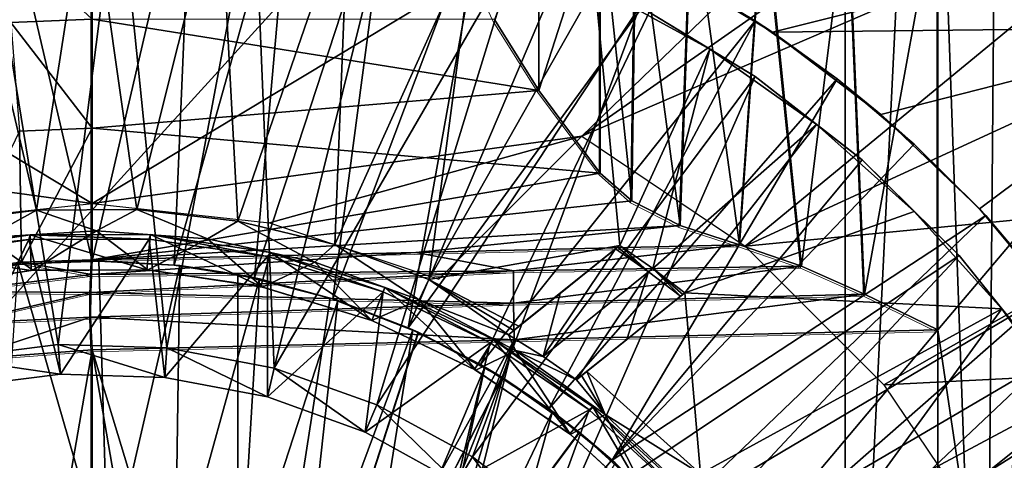
# Model space of a CAD drawing. Units: feet. Extents: x -1.2 to 32.5, y -19.3 to 1.8.
# Drawn here: x -0.1 to 0.7, y 0.5 to 0.8 of the extents above; entities that cross this region are included whole.
import ezdxf

# ---------------------------------------------------------------- set-up
doc = ezdxf.new("R2010")
doc.units = ezdxf.units.FT
doc.header["$MEASUREMENT"] = 0
doc.layers.get('0').update_dxf_attribs({"color": 255})
for name, color, linetype in [('AFUWA-3-ARPM', 4, 'Continuous'), ('AFUWA-3-BTVL', 11, 'Continuous'), ('AFUWA-P', 2, 'Continuous')]:
    doc.layers.add(name, color=color, linetype=linetype)

# ---------------------------------------------------------------- blocks, each defined once
blk = doc.blocks.new('A$C2897630B')
at = {"linetype": 'Continuous', "lineweight": 0}
for p, q in [((-24.60543, 12.98654), (-24.61918, 13.31141)), ((-24.546, 13.31329), (-24.546, 12.95753)), ((-24.546, 12.95753), (-24.546, 13.31329)), ((-24.8197, 13.30628), (-24.8197, 13.08483)), ((-24.8197, 13.30628), (-24.8197, 13.08483)), ((-24.79052, 13.30702), (-24.79404, 13.06226)), ((-24.75491, 13.04218), (-24.74544, 13.30818)), ((-24.68709, 13.30967), (-24.70667, 13.02655)), ((-24.68709, 13.30967), (-24.65649, 13.00932)), ((-25.23141, 13.20955), (-25.23141, 13.2788)), ((-25.23141, 13.2788), (-25.23141, 13.20955)), ((-24.9294, 13.26035), (-24.90536, 13.20925)), ((-24.9294, 13.26035), (-24.90536, 13.20925)), ((-25.23141, 13.12116), (-25.23141, 13.20955)), ((-25.23141, 13.12116), (-25.23141, 13.20955)), ((-24.86928, 13.15164), (-24.90536, 13.20925)), ((-24.86928, 13.15164), (-24.90536, 13.20925)), ((-24.86928, 13.15164), (-24.8197, 13.08483)), ((-24.8197, 13.08483), (-24.86928, 13.15164)), ((-25.23141, 13.12116), (-25.23141, 13.01433)), ((-25.23141, 13.01433), (-25.23141, 13.12116)), ((-24.8197, 13.08483), (-24.79404, 13.06226)), ((-24.79404, 13.06226), (-24.8197, 13.08483)), ((-24.75491, 13.04218), (-24.79404, 13.06226)), ((-24.75491, 13.04218), (-24.79404, 13.06226)), ((-24.75491, 13.04218), (-24.70667, 13.02655)), ((-24.75491, 13.04218), (-24.70667, 13.02655)), ((-24.96904, 13.02045), (-24.70667, 13.02655)), ((-24.96904, 13.02045), (-24.70667, 13.02655)), ((-24.65649, 13.00932), (-24.70667, 13.02655)), ((-24.70667, 13.02655), (-24.65649, 13.00932)), ((-24.96904, 13.02045), (-25.23141, 13.01433)), ((-25.23141, 13.01433), (-24.96904, 13.02045)), ((-25.28862, 13.0125), (-25.34502, 13.00553)), ((-25.28862, 13.0125), (-25.34502, 13.00553)), ((-25.28862, 13.0125), (-25.23141, 13.01433)), ((-25.28862, 13.0125), (-25.23141, 13.01433)), ((-25.23205, 13.0025), (-25.28862, 13.0125)), ((-25.23205, 13.0025), (-25.23141, 13.01433)), ((-25.23205, 13.0025), (-25.23141, 13.01433)), ((-24.8899, 13.00554), (-24.65649, 13.00932)), ((-24.60543, 12.98654), (-24.65649, 13.00932)), ((-24.60543, 12.98654), (-24.65649, 13.00932)), ((-25.23205, 13.0025), (-25.34506, 12.98864)), ((-24.8899, 13.00554), (-25.23249, 12.988)), ((-25.23205, 13.0025), (-25.23249, 12.988)), ((-25.23205, 13.0025), (-25.23249, 12.988)), ((-25.23205, 13.0025), (-24.8899, 13.00554)), ((-25.34506, 12.98864), (-25.23249, 12.988)), ((-25.34125, 12.96281), (-25.23249, 12.988)), ((-25.23275, 12.96794), (-25.23249, 12.988)), ((-25.23275, 12.96794), (-25.23249, 12.988)), ((-24.8899, 12.9793), (-25.23249, 12.988)), ((-24.60543, 12.98654), (-24.8899, 12.9793)), ((-24.60543, 12.98654), (-24.546, 12.95753)), ((-24.60543, 12.98654), (-24.546, 12.95753)), ((-24.8899, 12.9793), (-25.23275, 12.96794)), ((-25.34125, 12.96281), (-25.23275, 12.96794)), ((-25.23275, 12.96794), (-25.23141, 12.94143)), ((-25.23141, 12.94143), (-25.23275, 12.96794)), ((-24.88941, 12.9495), (-24.546, 12.95753)), ((-24.88941, 12.9495), (-24.546, 12.95753)), ((-24.88941, 12.9495), (-25.23141, 12.94143)), ((-24.88941, 12.9495), (-25.23141, 12.94143)), ((-25.33644, 12.9335), (-25.23141, 12.94143)), ((-25.33644, 12.9335), (-25.23141, 12.94143)), ((-25.23141, 12.94143), (-25.23141, 12.58678)), ((-25.23141, 12.94143), (-25.23141, 12.58678))]:
    blk.add_line(p, q, dxfattribs=at)

msp = doc.modelspace()

# ---------------------------------------------------------------- linework, layer by layer
at = {"layer": 'AFUWA-3-ARPM'}
for points in [[(-0.61024, -0.00001, 0.37595), (0.61024, 1.34251, 0.37595), (0.61024, -0.00001, 0.37595)], [(-0.61024, -0.00001, 0.37595), (-0.61024, 1.34251, 0.37595), (0.61024, 1.34251, 0.37595)], [(0.67592, 1.33261, 0.60249), (0.61024, -0.00001, 0.37595), (0.61024, 1.34251, 0.37595)], [(0.72351, -0.00001, 0.78423), (0.61024, -0.00001, 0.37595), (0.67592, 1.33261, 0.60249)], [(0.73495, 1.32265, 0.83069), (0.72351, -0.00001, 0.78423), (0.67592, 1.33261, 0.60249)], [(0.73495, 1.32265, 0.83069), (0.78733, 1.31262, 1.06054), (0.72351, -0.00001, 0.78423)], [(0.78733, 1.31262, 1.06054), (0.81546, -0.00001, 1.19874), (0.72351, -0.00001, 0.78423)], [(-0.39684, 0.7309, 3.17122), (0, 0.67617, 3.17122), (-0.90271, 1.22046, 3.17122)], [(0.90271, 1.22046, 3.17122), (-0.90271, 1.22046, 3.17122), (0, 0.67617, 3.17122)], [(0, 0.67617, 3.17122), (0.39684, 0.7309, 3.17122), (0.90271, 1.22046, 3.17122)], [(0.90271, 1.22046, 3.17122), (0.39684, 0.7309, 3.17122), (0.90271, 1.08485, 3.17122)], [(0.39684, 0.7309, 3.17122), (0.90271, 0.94925, 3.17122), (0.90271, 1.08485, 3.17122)], [(0, 0.98424, 3.27122), (0, 0.62991, 3.27122), (-0.08217, 0.98075, 3.27122)], [(0, 0.98424, 3.27122), (0.08153, 0.98084, 3.27122), (0, 0.62991, 3.27122)], [(0, 0.62991, 3.27122), (-0.06585, 0.62644, 3.27122), (-0.08217, 0.98075, 3.27122)], [(0.06658, 0.62632, 3.27122), (0, 0.62991, 3.27122), (0.08153, 0.98084, 3.27122)], [(0.16291, 0.97068, 3.27122), (0.06658, 0.62632, 3.27122), (0.08153, 0.98084, 3.27122)], [(0.13159, 0.616, 3.27122), (0.06658, 0.62632, 3.27122), (0.16291, 0.97068, 3.27122)], [(0.16291, 0.97068, 3.27122), (0.2422, 0.95401, 3.27122), (0.13159, 0.616, 3.27122)], [(0.19512, 0.59891, 3.27122), (0.13159, 0.616, 3.27122), (0.2422, 0.95401, 3.27122)], [(0.31989, 0.93081, 3.27122), (0.19512, 0.59891, 3.27122), (0.2422, 0.95401, 3.27122)], [(0.52921, 0.64159, 3.17122), (0.90271, 0.94925, 3.17122), (0.39684, 0.7309, 3.17122)], [(0.55132, 0.81534, 3.45544), (0.45645, 0.87199, 3.45212), (1.05874, 0.94233, 3.47316)], [(0.90271, 0.94925, 3.17122), (0.52921, 0.64159, 3.17122), (0.90271, 0.81364, 3.17122)], [(1.05874, 0.94233, 3.47316), (0.9167, 0.81928, 3.4682), (0.55132, 0.81534, 3.45544)], [(0.89224, 0.81843, 6.1764), (1.0385, 0.94181, 6.18151), (0.68542, 0.92948, 6.16918)], [(0.25624, 0.57544, 3.27122), (0.19512, 0.59891, 3.27122), (0.31989, 0.93081, 3.27122)], [(0.39509, 0.90146, 3.27122), (0.25624, 0.57544, 3.27122), (0.31989, 0.93081, 3.27122)], [(0.48598, 0.92438, 6.08185), (0.52475, 0.64275, 6.11482), (0.54432, 0.92587, 6.12753)], [(0.54432, 0.92587, 6.12753), (0.52475, 0.64275, 6.11482), (0.57492, 0.62552, 6.14351)], [(0.54432, 0.92587, 6.12753), (0.57492, 0.62552, 6.14351), (0.61224, 0.92761, 6.1572)], [(0.61224, 0.92761, 6.1572), (0.57492, 0.62552, 6.14351), (0.62598, 0.60274, 6.16099)], [(0.62598, 0.60274, 6.16099), (0.68542, 0.92948, 6.16918), (0.61224, 0.92761, 6.1572)], [(0.68542, 0.92948, 6.16918), (0.62598, 0.60274, 6.16099), (0.68542, 0.57373, 6.16918)], [(0.89224, 0.81843, 6.1764), (0.68542, 0.92948, 6.16918), (0.68542, 0.57373, 6.16918)], [(0.36193, 0.92078, 5.75532), (0.32605, 0.82545, 5.55837), (0.36213, 0.76784, 5.75628)], [(0.36213, 0.76784, 5.75628), (0.41171, 0.92248, 5.95486), (0.36193, 0.92078, 5.75532)], [(0.41171, 0.92248, 5.95486), (0.36213, 0.76784, 5.75628), (0.41171, 0.70102, 5.95486)], [(0.43737, 0.67845, 6.01706), (0.44089, 0.92322, 6.02303), (0.41171, 0.92248, 5.95486)], [(0.41171, 0.92248, 5.95486), (0.41171, 0.70102, 5.95486), (0.43737, 0.67845, 6.01706)], [(0.44089, 0.92322, 6.02303), (0.43737, 0.67845, 6.01706), (0.4765, 0.65837, 6.07189)], [(0.44089, 0.92322, 6.02303), (0.4765, 0.65837, 6.07189), (0.48598, 0.92438, 6.08185)], [(0.4765, 0.65837, 6.07189), (0.52475, 0.64275, 6.11482), (0.48598, 0.92438, 6.08185)], [(0.46787, 0.86592, 3.27122), (0.25624, 0.57544, 3.27122), (0.39509, 0.90146, 3.27122)], [(0, 0.82574, 5.51351), (-0.07149, 0.89214, 5.21268), (-0.06595, 0.82311, 5.51351)], [(0.46787, 0.86592, 3.27122), (0.45645, 0.87199, 3.45212), (0.53743, 0.82453, 3.27122)], [(0.45645, 0.87199, 3.45212), (0.55132, 0.81534, 3.45544), (0.53743, 0.82453, 3.27122)], [(0.31473, 0.54568, 3.27122), (0.25624, 0.57544, 3.27122), (0.46787, 0.86592, 3.27122)], [(0.46787, 0.86592, 3.27122), (0.53743, 0.82453, 3.27122), (0.31473, 0.54568, 3.27122)], [(0, 0.82574, 5.51351), (-0.06595, 0.82311, 5.51351), (0, 0.73736, 5.80862)], [(-0.0589, 0.735, 5.80862), (0, 0.73736, 5.80862), (-0.06595, 0.82311, 5.51351)], [(0.32605, 0.82545, 5.55837), (0, 0.82574, 5.51351), (0.36213, 0.76784, 5.75628)], [(0.36213, 0.76784, 5.75628), (0, 0.82574, 5.51351), (0, 0.73736, 5.80862)], [(0.37005, 0.50972, 3.27122), (0.31473, 0.54568, 3.27122), (0.53743, 0.82453, 3.27122)], [(0.37005, 0.50972, 3.27122), (0.53743, 0.82453, 3.27122), (0.60375, 0.77729, 3.27122)], [(0.53743, 0.82453, 3.27122), (0.55132, 0.81534, 3.45544), (0.60375, 0.77729, 3.27122)], [(0.55132, 0.81534, 3.45544), (0.9167, 0.81928, 3.4682), (0.6392, 0.74841, 3.45851)], [(0.6392, 0.74841, 3.45851), (0.60375, 0.77729, 3.27122), (0.55132, 0.81534, 3.45544)], [(0.9167, 0.81928, 3.4682), (0.71919, 0.67193, 3.4613), (0.6392, 0.74841, 3.45851)], [(0.89224, -0.81845, 6.1764), (0.89224, 0.81843, 6.1764), (0.68542, 0.57373, 6.16918)], [(0.9167, 0.81928, 3.4682), (0.79002, 0.58703, 3.46377), (0.71919, 0.67193, 3.4613)], [(0.90271, 0.67803, 3.17122), (0.90271, 0.81364, 3.17122), (0.52921, 0.64159, 3.17122)], [(0.42153, 0.46808, 3.27122), (0.37005, 0.50972, 3.27122), (0.60375, 0.77729, 3.27122)], [(0.42153, 0.46808, 3.27122), (0.60375, 0.77729, 3.27122), (0.66614, 0.72449, 3.27122)], [(0.66614, 0.72449, 3.27122), (0.60375, 0.77729, 3.27122), (0.6392, 0.74841, 3.45851)], [(0.36213, 0.76784, 5.75628), (0, 0.73736, 5.80862), (0.41171, 0.70102, 5.95486)], [(0.71919, 0.67193, 3.4613), (0.66614, 0.72449, 3.27122), (0.6392, 0.74841, 3.45851)], [(-0.0589, 0.735, 5.80862), (-0.11361, 0.62173, 6.09266), (-0.05721, 0.62869, 6.09443)], [(0, 0.73736, 5.80862), (-0.0589, 0.735, 5.80862), (-0.05721, 0.62869, 6.09443)], [(-0.05721, 0.62869, 6.09443), (0, 0.63053, 6.0963), (0, 0.73736, 5.80862)], [(0.41171, 0.70102, 5.95486), (0, 0.73736, 5.80862), (0, 0.63053, 6.0963)], [(-0.39684, 0.7309, 3.17122), (-0.14377, 0.66071, 3.17122), (0, 0.67617, 3.17122)], [(0.39684, 0.7309, 3.17122), (0, 0.67617, 3.17122), (0.14377, 0.66071, 3.17122)], [(0.28097, 0.61503, 3.17122), (0.39684, 0.7309, 3.17122), (0.14377, 0.66071, 3.17122)], [(0.72419, 0.66654, 3.27122), (0.42153, 0.46808, 3.27122), (0.66614, 0.72449, 3.27122)], [(0.66614, 0.72449, 3.27122), (0.71919, 0.67193, 3.4613), (0.72419, 0.66654, 3.27122)], [(0, 0.63053, 6.0963), (0.43737, 0.67845, 6.01706), (0.41171, 0.70102, 5.95486)], [(0.43737, 0.67845, 6.01706), (0, 0.63053, 6.0963), (0.4765, 0.65837, 6.07189)], [(0.52921, 0.64159, 3.17122), (0.6416, 0.52919, 3.17122), (0.90271, 0.67803, 3.17122)], [(0.6416, 0.52919, 3.17122), (0.90271, 0.54242, 3.17122), (0.90271, 0.67803, 3.17122)], [(0.77704, 0.60409, 3.27122), (0.71919, 0.67193, 3.4613), (0.79002, 0.58703, 3.46377)], [(0.77704, 0.60409, 3.27122), (0.72419, 0.66654, 3.27122), (0.71919, 0.67193, 3.4613)], [(0.46843, 0.42105, 3.27122), (0.42153, 0.46808, 3.27122), (0.72419, 0.66654, 3.27122)], [(0.46843, 0.42105, 3.27122), (0.72419, 0.66654, 3.27122), (0.77704, 0.60409, 3.27122)], [(0, 0.63053, 6.0963), (0.26237, 0.63664, 6.10556), (0.4765, 0.65837, 6.07189)], [(0.52475, 0.64275, 6.11482), (0.4765, 0.65837, 6.07189), (0.26237, 0.63664, 6.10556)], [(0.26237, 0.63664, 6.10556), (0.34151, 0.62174, 6.13371), (0.52475, 0.64275, 6.11482)], [(0.34151, 0.62174, 6.13371), (0.57492, 0.62552, 6.14351), (0.52475, 0.64275, 6.11482)], [(0, 0.63053, 6.0963), (-0.05721, 0.62869, 6.09443), (-0.00064, 0.6187, 6.11602)], [(-0.00064, 0.6187, 6.11602), (0.26237, 0.63664, 6.10556), (0, 0.63053, 6.0963)], [(0.34151, 0.62174, 6.13371), (0.26237, 0.63664, 6.10556), (-0.00064, 0.6187, 6.11602)], [(-0.00064, 0.6187, 6.11602), (-0.05721, 0.62869, 6.09443), (-0.11365, 0.60484, 6.11792)], [(-0.11361, 0.62173, 6.09266), (-0.11365, 0.60484, 6.11792), (-0.05721, 0.62869, 6.09443)], [(-0.07665, 0.37534, 2.07044), (-0.05981, 0.62704, 2.07044), (0.01305, 0.37378, 2.07044)], [(0, 0.62991, 3.27122), (-0.05981, 0.62704, 2.07044), (-0.06585, 0.62644, 3.27122)], [(0.00548, 0.62988, 2.07044), (-0.05981, 0.62704, 2.07044), (0, 0.62991, 3.27122)], [(-0.05981, 0.62704, 2.07044), (0.00548, 0.62988, 2.07044), (0.01305, 0.37378, 2.07044)], [(0.06658, 0.62632, 3.27122), (0.00548, 0.62988, 2.07044), (0, 0.62991, 3.27122)], [(0.07103, 0.62589, 2.07044), (0.00548, 0.62988, 2.07044), (0.06658, 0.62632, 3.27122)], [(0.07103, 0.62589, 2.07044), (0.01305, 0.37378, 2.07044), (0.00548, 0.62988, 2.07044)], [(0.07103, 0.62589, 2.07044), (0.06742, 0.36773, 2.07044), (0.01305, 0.37378, 2.07044)], [(0.06658, 0.62632, 3.27122), (0.13159, 0.616, 3.27122), (0.11811, 0.61874, 3.05469)], [(0.11811, 0.61874, 3.05469), (0.07103, 0.62589, 2.07044), (0.06658, 0.62632, 3.27122)], [(0.06742, 0.36773, 2.07044), (0.07103, 0.62589, 2.07044), (0.13562, 0.61511, 2.07044)], [(0.13562, 0.61511, 2.07044), (0.07103, 0.62589, 2.07044), (0.11811, 0.61874, 2.22792)], [(0.07103, 0.62589, 2.07044), (0.11811, 0.61874, 3.05469), (0.11811, 0.61874, 2.22792)], [(0.34151, 0.62174, 6.13371), (0.34151, 0.5955, 6.1513), (0.57492, 0.62552, 6.14351)], [(0.57492, 0.62552, 6.14351), (0.34151, 0.5955, 6.1513), (0.62598, 0.60274, 6.16099)], [(-0.11365, 0.60484, 6.11792), (-0.00108, 0.6042, 6.13054), (-0.00064, 0.6187, 6.11602)], [(-0.00108, 0.6042, 6.13054), (0.34151, 0.5955, 6.1513), (0.34151, 0.62174, 6.13371)], [(-0.00064, 0.6187, 6.11602), (-0.00108, 0.6042, 6.13054), (0.34151, 0.62174, 6.13371)], [(0.11992, 0.354, 2.07044), (0.06742, 0.36773, 2.07044), (0.13562, 0.61511, 2.07044)], [(0.11811, 0.61874, 2.22792), (0.19282, 0.59966, 2.22531), (0.13562, 0.61511, 2.07044)], [(0.19282, 0.59966, 3.0573), (0.11811, 0.61874, 3.05469), (0.13159, 0.616, 3.27122)], [(0.11811, 0.61874, 2.22792), (0.11811, 0.1181, 2.22792), (0.19282, 0.59966, 2.22531)], [(0.11811, 0.61874, 3.05469), (0.11811, 0.1181, 3.05469), (0.11811, 0.1181, 2.22792)], [(0.11811, 0.61874, 3.05469), (0.11811, 0.1181, 2.22792), (0.11811, 0.61874, 2.22792)], [(0.19282, 0.59966, 3.0573), (0.11811, 0.1181, 3.05469), (0.11811, 0.61874, 3.05469)], [(0.13562, 0.61511, 2.07044), (0.19903, 0.59762, 2.07044), (0.11992, 0.354, 2.07044)], [(0.19512, 0.59891, 3.27122), (0.19282, 0.59966, 3.0573), (0.13159, 0.616, 3.27122)], [(0.13562, 0.61511, 2.07044), (0.19282, 0.59966, 2.22531), (0.19903, 0.59762, 2.07044)], [(-0.00108, 0.6042, 6.13054), (-0.11365, 0.60484, 6.11792), (-0.10984, 0.57901, 6.13557)], [(-0.00134, 0.58413, 6.14023), (-0.00108, 0.6042, 6.13054), (-0.10984, 0.57901, 6.13557)], [(0.34151, 0.5955, 6.1513), (-0.00108, 0.6042, 6.13054), (-0.00134, 0.58413, 6.14023)], [(0.26446, 0.5717, 2.22281), (0.19282, 0.59966, 2.22531), (0.11811, 0.1181, 2.22792)], [(0.19282, 0.59966, 3.0573), (0.26414, 0.57185, 3.05979), (0.11811, 0.1181, 3.05469)], [(0.26446, 0.5717, 2.22281), (0.26001, 0.57373, 2.07044), (0.19282, 0.59966, 2.22531)], [(0.19282, 0.59966, 2.22531), (0.26001, 0.57373, 2.07044), (0.19903, 0.59762, 2.07044)], [(0.25624, 0.57544, 3.27122), (0.26414, 0.57185, 3.05979), (0.19282, 0.59966, 3.0573)], [(0.19512, 0.59891, 3.27122), (0.25624, 0.57544, 3.27122), (0.19282, 0.59966, 3.0573)], [(0.342, 0.5657, 6.15718), (0.62598, 0.60274, 6.16099), (0.34151, 0.5955, 6.1513)], [(0.342, 0.5657, 6.15718), (0.68542, 0.57373, 6.16918), (0.62598, 0.60274, 6.16099)], [(0.51002, 0.36966, 3.27122), (0.46843, 0.42105, 3.27122), (0.77704, 0.60409, 3.27122)], [(0.77704, 0.60409, 3.27122), (0.82442, 0.5377, 3.27122), (0.51002, 0.36966, 3.27122)], [(0.342, 0.5657, 6.15718), (0.34151, 0.5955, 6.1513), (-0.00134, 0.58413, 6.14023)], [(0.19903, 0.59762, 2.07044), (0.1703, 0.33267, 2.07044), (0.11992, 0.354, 2.07044)], [(0.1703, 0.33267, 2.07044), (0.19903, 0.59762, 2.07044), (0.26001, 0.57373, 2.07044)], [(-0.10503, 0.54969, 6.14157), (-0.00134, 0.58413, 6.14023), (-0.10984, 0.57901, 6.13557)], [(-0.10503, 0.54969, 6.14157), (0, 0.55762, 6.14524), (-0.00134, 0.58413, 6.14023)], [(0, 0.55762, 6.14524), (0.342, 0.5657, 6.15718), (-0.00134, 0.58413, 6.14023)], [(0.25624, 0.57544, 3.27122), (0.31473, 0.54568, 3.27122), (0.26414, 0.57185, 3.05979)], [(0.26414, 0.57185, 3.05979), (0.33193, 0.53536, 3.06216), (0.11811, 0.1181, 3.05469)], [(0.26446, 0.5717, 2.22281), (0.11811, 0.1181, 2.22792), (0.33207, 0.53526, 2.22044)], [(0.26001, 0.57373, 2.07044), (0.2169, 0.3043, 2.07044), (0.1703, 0.33267, 2.07044)], [(0.68542, 0.57373, 6.16918), (0.342, 0.5657, 6.15718), (0.20299, -0.00001, 6.15233)], [(0.20299, -0.00001, 6.15233), (0.68542, -0.57375, 6.16918), (0.68542, 0.57373, 6.16918)], [(0.31817, 0.54366, 2.07044), (0.2169, 0.3043, 2.07044), (0.26001, 0.57373, 2.07044)], [(0.31817, 0.54366, 2.07044), (0.26001, 0.57373, 2.07044), (0.26446, 0.5717, 2.22281)], [(0.33193, 0.53536, 3.06216), (0.26414, 0.57185, 3.05979), (0.31473, 0.54568, 3.27122)], [(0.33207, 0.53526, 2.22044), (0.31817, 0.54366, 2.07044), (0.26446, 0.5717, 2.22281)], [(0.68542, -0.57375, 6.16918), (0.89224, -0.81845, 6.1764), (0.68542, 0.57373, 6.16918)], [(0.11916, 0.16433, 6.1494), (0.342, 0.5657, 6.15718), (0, 0.55762, 6.14524)], [(0.342, 0.5657, 6.15718), (0.11916, 0.16433, 6.1494), (0.16434, 0.11915, 6.15098)], [(0.16434, 0.11915, 6.15098), (0.19303, 0.06281, 6.15198), (0.342, 0.5657, 6.15718)], [(0.342, 0.5657, 6.15718), (0.19303, 0.06281, 6.15198), (0.20299, -0.00001, 6.15233)], [(-0.10503, 0.54969, 6.14157), (-0.06282, 0.19302, 6.14305), (0, 0.55762, 6.14524)], [(-0.06282, 0.19302, 6.14305), (0, 0.20298, 6.14524), (0, 0.55762, 6.14524)], [(0.11916, 0.16433, 6.1494), (0, 0.55762, 6.14524), (0.06282, 0.19302, 6.14743)], [(0.06282, 0.19302, 6.14743), (0, 0.55762, 6.14524), (0, 0.20298, 6.14524)], [(0.2169, 0.3043, 2.07044), (0.31817, 0.54366, 2.07044), (0.25884, 0.26949, 2.07044)], [(0.37303, 0.50753, 2.07044), (0.25884, 0.26949, 2.07044), (0.31817, 0.54366, 2.07044)], [(0.31473, 0.54568, 3.27122), (0.37005, 0.50972, 3.27122), (0.33193, 0.53536, 3.06216)], [(0.37303, 0.50753, 2.07044), (0.31817, 0.54366, 2.07044), (0.33207, 0.53526, 2.22044)], [(0.11811, 0.1181, 3.05469), (0.33193, 0.53536, 3.06216), (0.39469, 0.4909, 3.06435)], [(0.39494, 0.49072, 2.21825), (0.33207, 0.53526, 2.22044), (0.11811, 0.1181, 2.22792)], [(0.37005, 0.50972, 3.27122), (0.39469, 0.4909, 3.06435), (0.33193, 0.53536, 3.06216)], [(0.37303, 0.50753, 2.07044), (0.33207, 0.53526, 2.22044), (0.39494, 0.49072, 2.21825)], [(0.54584, 0.31435, 3.27122), (0.51002, 0.36966, 3.27122), (0.82442, 0.5377, 3.27122)], [(0.86586, 0.46803, 3.27122), (0.54584, 0.31435, 3.27122), (0.82442, 0.5377, 3.27122)], [(0.6416, 0.52919, 3.17122), (0.73091, 0.39683, 3.17122), (0.90271, 0.54242, 3.17122)], [(0.90271, 0.54242, 3.17122), (0.73091, 0.39683, 3.17122), (0.90271, 0.40681, 3.17122)], [(0.2954, 0.22884, 2.07044), (0.25884, 0.26949, 2.07044), (0.37303, 0.50753, 2.07044)], [(0.37303, 0.50753, 2.07044), (0.42382, 0.46599, 2.07044), (0.2954, 0.22884, 2.07044)], [(0.37005, 0.50972, 3.27122), (0.42153, 0.46808, 3.27122), (0.39469, 0.4909, 3.06435)], [(0.42382, 0.46599, 2.07044), (0.37303, 0.50753, 2.07044), (0.39494, 0.49072, 2.21825)], [(0.11811, 0.1181, 3.05469), (0.39469, 0.4909, 3.06435), (0.45157, 0.43917, 3.06633)], [(0.39494, 0.49072, 2.21825), (0.11811, 0.1181, 2.22792), (0.45181, 0.43893, 2.21626)], [(0.45157, 0.43917, 3.06633), (0.39469, 0.4909, 3.06435), (0.42153, 0.46808, 3.27122)], [(0.42382, 0.46599, 2.07044), (0.39494, 0.49072, 2.21825), (0.45181, 0.43893, 2.21626)], [(0.42153, 0.46808, 3.27122), (0.46843, 0.42105, 3.27122), (0.45157, 0.43917, 3.06633)]]:
    msp.add_3dface(points, dxfattribs=at)
at = {"layer": 'AFUWA-3-BTVL'}
for points in [[(-0.08966, 0.9424, 3.27122), (-0.11479, 0.55082, 3.27122), (-0.02744, 0.56187, 3.27122)], [(-0.10838, 0.93877, 3.17122), (-0.00278, 0.94502, 3.17122), (-0.04505, 0.67094, 3.17122)], [(0.02121, 0.94628, 3.27122), (-0.08966, 0.9424, 3.27122), (-0.02744, 0.56187, 3.27122)], [(0.03623, 0.6715, 3.17122), (-0.04505, 0.67094, 3.17122), (-0.00278, 0.94502, 3.17122)], [(0.06067, 0.55922, 3.27122), (0.02121, 0.94628, 3.27122), (-0.02744, 0.56187, 3.27122)], [(-0.00278, 0.94502, 3.17122), (0.10314, 0.93942, 3.17122), (0.03623, 0.6715, 3.17122)], [(0.02121, 0.94628, 3.27122), (0.06067, 0.55922, 3.27122), (0.13127, 0.93746, 3.27122)], [(-0.10838, 0.93877, 3.17122), (-0.04505, 0.67094, 3.17122), (-0.12653, 0.66046, 3.17122)], [(0.03623, 0.6715, 3.17122), (0.10314, 0.93942, 3.17122), (0.11796, 0.662, 3.17122)], [(0.13127, 0.93746, 3.27122), (0.06067, 0.55922, 3.27122), (0.14758, 0.54283, 3.27122)], [(0.10314, 0.93942, 3.17122), (0.20782, 0.92197, 3.17122), (0.11796, 0.662, 3.17122)], [(0.13127, 0.93746, 3.27122), (0.14758, 0.54283, 3.27122), (0.23989, 0.91562, 3.27122)], [(0.20782, 0.92197, 3.17122), (0.19683, 0.64304, 3.17122), (0.11796, 0.662, 3.17122)], [(0.20782, 0.92197, 3.17122), (0.30965, 0.89295, 3.17122), (0.19683, 0.64304, 3.17122)], [(0.34403, 0.88189, 3.27122), (0.23989, 0.91562, 3.27122), (0.14758, 0.54283, 3.27122)], [(0.30965, 0.89295, 3.17122), (0.27284, 0.6146, 3.17122), (0.19683, 0.64304, 3.17122)], [(0.40774, 0.8526, 3.17122), (0.27284, 0.6146, 3.17122), (0.30965, 0.89295, 3.17122)], [(0.14758, 0.54283, 3.27122), (0.23075, 0.51314, 3.27122), (0.34403, 0.88189, 3.27122)], [(0.44389, 0.83608, 3.27122), (0.34403, 0.88189, 3.27122), (0.23075, 0.51314, 3.27122)], [(0.42768, 0.64228, 3.17122), (0.27284, 0.6146, 3.17122), (0.40774, 0.8526, 3.17122)], [(0.42768, 0.64228, 3.17122), (0.40774, 0.8526, 3.17122), (0.50073, 0.80139, 3.17122)], [(0.40774, 0.8526, 3.17122), (0.44389, 0.83608, 3.27122), (0.50073, 0.80139, 3.17122)], [(0.44389, 0.83608, 3.27122), (0.23075, 0.51314, 3.27122), (0.30816, 0.47096, 3.27122)], [(0.44389, 0.83608, 3.27122), (0.30816, 0.47096, 3.27122), (0.53731, 0.77935, 3.27122)], [(0.53731, 0.77935, 3.27122), (0.50073, 0.80139, 3.17122), (0.44389, 0.83608, 3.27122)], [(0.45446, 0.62362, 3.17122), (0.42768, 0.64228, 3.17122), (0.50073, 0.80139, 3.17122)], [(0.58718, 0.74026, 3.17122), (0.45446, 0.62362, 3.17122), (0.50073, 0.80139, 3.17122)], [(0.53731, 0.77935, 3.27122), (0.58718, 0.74026, 3.17122), (0.50073, 0.80139, 3.17122)], [(0.53731, 0.77935, 3.27122), (0.30816, 0.47096, 3.27122), (0.37839, 0.41699, 3.27122)], [(0.62407, 0.71183, 3.27122), (0.53731, 0.77935, 3.27122), (0.37839, 0.41699, 3.27122)], [(0.53731, 0.77935, 3.27122), (0.62407, 0.71183, 3.27122), (0.58718, 0.74026, 3.17122)], [(0.58718, 0.74026, 3.17122), (0.48043, 0.60384, 3.17122), (0.45446, 0.62362, 3.17122)], [(0.58718, 0.74026, 3.17122), (0.66631, 0.66984, 3.17122), (0.48043, 0.60384, 3.17122)], [(0.58718, 0.74026, 3.17122), (0.62407, 0.71183, 3.27122), (0.66631, 0.66984, 3.17122)], [(0.70279, 0.634, 3.27122), (0.62407, 0.71183, 3.27122), (0.37839, 0.41699, 3.27122)], [(0.66631, 0.66984, 3.17122), (0.62407, 0.71183, 3.27122), (0.70279, 0.634, 3.27122)], [(-0.12653, 0.66046, 3.17122), (-0.04505, 0.67094, 3.17122), (-0.08523, 0.64871, 2.12949)], [(-0.04505, 0.67094, 3.17122), (0.00347, 0.65414, 2.12949), (-0.08523, 0.64871, 2.12949)], [(-0.04505, 0.67094, 3.17122), (0.03623, 0.6715, 3.17122), (0.00347, 0.65414, 2.12949)], [(0.09342, 0.64759, 2.12949), (0.00347, 0.65414, 2.12949), (0.03623, 0.6715, 3.17122)], [(0.03623, 0.6715, 3.17122), (0.11796, 0.662, 3.17122), (0.09342, 0.64759, 2.12949)], [(0.48043, 0.60384, 3.17122), (0.66631, 0.66984, 3.17122), (0.73726, 0.5909, 3.17122)], [(0.73726, 0.5909, 3.17122), (0.66631, 0.66984, 3.17122), (0.70279, 0.634, 3.27122)], [(0.09342, 0.64759, 2.12949), (0.11796, 0.662, 3.17122), (0.18049, 0.62882, 2.12949)], [(0.11796, 0.662, 3.17122), (0.19683, 0.64304, 3.17122), (0.18049, 0.62882, 2.12949)], [(-0.14692, 0.63228, 1.83422), (-0.14691, 0.63621, 2.05075), (-0.05129, 0.64705, 1.83422)], [(-0.05129, 0.64705, 1.83422), (-0.1095, 0.52735, 1.83422), (-0.14692, 0.63228, 1.83422)], [(-0.14691, 0.63621, 2.05075), (-0.05026, 0.6509, 2.05075), (-0.05129, 0.64705, 1.83422)], [(-0.14691, 0.63621, 2.05075), (-0.04931, 0.62207, 2.05075), (-0.05026, 0.6509, 2.05075)], [(-0.04804, 0.62215, 2.12949), (-0.14042, 0.60811, 2.12949), (-0.08523, 0.64871, 2.12949)], [(-0.02565, 0.538, 1.83422), (-0.1095, 0.52735, 1.83422), (-0.05129, 0.64705, 1.83422)], [(0.00347, 0.65414, 2.12949), (-0.04804, 0.62215, 2.12949), (-0.08523, 0.64871, 2.12949)], [(-0.05129, 0.64705, 1.83422), (-0.05026, 0.6509, 2.05075), (0.04612, 0.6474, 1.83422)], [(-0.02565, 0.538, 1.83422), (-0.05129, 0.64705, 1.83422), (0.04612, 0.6474, 1.83422)], [(0.04719, 0.65122, 2.05075), (0.04612, 0.6474, 1.83422), (-0.05026, 0.6509, 2.05075)], [(-0.05026, 0.6509, 2.05075), (0.04434, 0.6224, 2.05075), (0.04719, 0.65122, 2.05075)], [(-0.05026, 0.6509, 2.05075), (-0.04931, 0.62207, 2.05075), (0.04434, 0.6224, 2.05075)], [(0.0451, 0.62245, 2.12949), (-0.04804, 0.62215, 2.12949), (0.00347, 0.65414, 2.12949)], [(0.04612, 0.6474, 1.83422), (0.05904, 0.53534, 1.83422), (-0.02565, 0.538, 1.83422)], [(0.09342, 0.64759, 2.12949), (0.0451, 0.62245, 2.12949), (0.00347, 0.65414, 2.12949)], [(0.13672, 0.60887, 2.05075), (0.04719, 0.65122, 2.05075), (0.04434, 0.6224, 2.05075)], [(0.0451, 0.62245, 2.12949), (0.09342, 0.64759, 2.12949), (0.13819, 0.60845, 2.12949)], [(0.04719, 0.65122, 2.05075), (0.14221, 0.63332, 1.83422), (0.04612, 0.6474, 1.83422)], [(0.05904, 0.53534, 1.83422), (0.04612, 0.6474, 1.83422), (0.14221, 0.63332, 1.83422)], [(0.14221, 0.63332, 1.83422), (0.04719, 0.65122, 2.05075), (0.14457, 0.63657, 2.05075)], [(0.04719, 0.65122, 2.05075), (0.13672, 0.60887, 2.05075), (0.14457, 0.63657, 2.05075)], [(0.18049, 0.62882, 2.12949), (0.13819, 0.60845, 2.12949), (0.09342, 0.64759, 2.12949)], [(0.26494, 0.59829, 2.12949), (0.18049, 0.62882, 2.12949), (0.19683, 0.64304, 3.17122)], [(0.26494, 0.59829, 2.12949), (0.19683, 0.64304, 3.17122), (0.27284, 0.6146, 3.17122)], [(0.27284, 0.6146, 3.17122), (0.42768, 0.64228, 3.17122), (0.34591, 0.5767, 3.17122)], [(0.4259, 0.64086, 3.04691), (0.34591, 0.5767, 3.17122), (0.42768, 0.64228, 3.17122)], [(0.4259, 0.64086, 3.04691), (0.37924, 0.60344, 2.74967), (0.34591, 0.5767, 3.17122)], [(0.37924, 0.60344, 2.74967), (0.42413, 0.63943, 2.92259), (0.3655, 0.55237, 2.59012)], [(0.42413, 0.63943, 2.92259), (0.45096, 0.6208, 2.92259), (0.3655, 0.55237, 2.59012)], [(0.4259, 0.64086, 3.04691), (0.42413, 0.63943, 2.92259), (0.37924, 0.60344, 2.74967)], [(0.45096, 0.6208, 2.92259), (0.42413, 0.63943, 2.92259), (0.4259, 0.64086, 3.04691)], [(0.42768, 0.64228, 3.17122), (0.45096, 0.6208, 2.92259), (0.4259, 0.64086, 3.04691)], [(0.45446, 0.62362, 3.17122), (0.45096, 0.6208, 2.92259), (0.42768, 0.64228, 3.17122)], [(-0.14125, 0.60787, 2.05075), (-0.04931, 0.62207, 2.05075), (-0.14691, 0.63621, 2.05075)], [(0.05904, 0.53534, 1.83422), (0.14221, 0.63332, 1.83422), (0.142, 0.51943, 1.83422)], [(0.13672, 0.60887, 2.05075), (0.22681, 0.58142, 2.05075), (0.14457, 0.63657, 2.05075)], [(0.14221, 0.63332, 1.83422), (0.23592, 0.60476, 1.83422), (0.142, 0.51943, 1.83422)], [(0.14221, 0.63332, 1.83422), (0.14457, 0.63657, 2.05075), (0.23592, 0.60476, 1.83422)], [(0.14457, 0.63657, 2.05075), (0.23729, 0.60829, 2.05075), (0.23592, 0.60476, 1.83422)], [(0.14457, 0.63657, 2.05075), (0.22681, 0.58142, 2.05075), (0.23729, 0.60829, 2.05075)], [(0.37839, 0.41699, 3.27122), (0.43937, 0.35238, 3.27122), (0.70279, 0.634, 3.27122)], [(0.77214, 0.54754, 3.27122), (0.70279, 0.634, 3.27122), (0.43937, 0.35238, 3.27122)], [(0.70279, 0.634, 3.27122), (0.77214, 0.54754, 3.27122), (0.73726, 0.5909, 3.17122)], [(-0.04804, 0.62215, 2.12949), (0.0451, 0.62245, 2.12949), (0.04434, 0.6224, 2.05075)], [(0.04434, 0.6224, 2.05075), (0.0451, 0.62245, 2.12949), (0.13672, 0.60887, 2.05075)], [(0.13819, 0.60845, 2.12949), (0.13672, 0.60887, 2.05075), (0.0451, 0.62245, 2.12949)], [(0.13819, 0.60845, 2.12949), (0.18049, 0.62882, 2.12949), (0.22681, 0.58142, 2.12949)], [(0.18049, 0.62882, 2.12949), (0.26494, 0.59829, 2.12949), (0.22681, 0.58142, 2.12949)], [(0.45096, 0.6208, 2.92259), (0.45446, 0.62362, 3.17122), (0.47696, 0.60106, 2.92259)], [(0.47696, 0.60106, 2.92259), (0.45446, 0.62362, 3.17122), (0.47869, 0.60245, 3.04691)], [(0.45446, 0.62362, 3.17122), (0.48043, 0.60384, 3.17122), (0.47869, 0.60245, 3.04691)], [(-0.14042, 0.60811, 2.12949), (-0.04931, 0.62207, 2.05075), (-0.14125, 0.60787, 2.05075)], [(-0.04931, 0.62207, 2.05075), (-0.14042, 0.60811, 2.12949), (-0.04804, 0.62215, 2.12949)], [(0.04434, 0.6224, 2.05075), (-0.04931, 0.62207, 2.05075), (-0.04804, 0.62215, 2.12949)], [(0.26494, 0.59829, 2.12949), (0.27284, 0.6146, 3.17122), (0.33747, 0.56993, 2.59012)], [(0.34591, 0.5767, 3.17122), (0.34169, 0.57332, 2.88067), (0.27284, 0.6146, 3.17122)], [(0.27284, 0.6146, 3.17122), (0.34169, 0.57332, 2.88067), (0.33747, 0.56993, 2.59012)], [(0.39263, 0.53343, 2.59012), (0.3655, 0.55237, 2.59012), (0.45096, 0.6208, 2.92259)], [(0.45096, 0.6208, 2.92259), (0.43327, 0.56602, 2.74999), (0.39263, 0.53343, 2.59012)], [(0.45096, 0.6208, 2.92259), (0.47696, 0.60106, 2.92259), (0.43327, 0.56602, 2.74999)], [(0.13819, 0.60845, 2.12949), (0.22681, 0.58142, 2.05075), (0.13672, 0.60887, 2.05075)], [(0.22681, 0.58142, 2.05075), (0.13819, 0.60845, 2.12949), (0.22681, 0.58142, 2.12949)], [(0.31001, 0.54164, 2.05075), (0.23729, 0.60829, 2.05075), (0.22681, 0.58142, 2.05075)], [(0.23592, 0.60476, 1.83422), (0.23729, 0.60829, 2.05075), (0.32246, 0.56339, 1.83422)], [(0.32528, 0.56615, 2.05075), (0.32246, 0.56339, 1.83422), (0.23729, 0.60829, 2.05075)], [(0.23729, 0.60829, 2.05075), (0.31001, 0.54164, 2.05075), (0.32528, 0.56615, 2.05075)], [(0.23592, 0.60476, 1.83422), (0.22135, 0.49077, 1.83422), (0.142, 0.51943, 1.83422)], [(0.22135, 0.49077, 1.83422), (0.23592, 0.60476, 1.83422), (0.32246, 0.56339, 1.83422)], [(0.33747, 0.56993, 2.59012), (0.34169, 0.57332, 2.88067), (0.37924, 0.60344, 2.74967)], [(0.3655, 0.55237, 2.59012), (0.33747, 0.56993, 2.59012), (0.37924, 0.60344, 2.74967)], [(0.37924, 0.60344, 2.74967), (0.34169, 0.57332, 2.88067), (0.34591, 0.5767, 3.17122)], [(0.47869, 0.60245, 3.04691), (0.48043, 0.60384, 3.17122), (0.40082, 0.53999, 3.17122)], [(0.48043, 0.60384, 3.17122), (0.49313, 0.45721, 3.17122), (0.40082, 0.53999, 3.17122)], [(0.47869, 0.60245, 3.04691), (0.40082, 0.53999, 3.17122), (0.43327, 0.56602, 2.74999)], [(0.43327, 0.56602, 2.74999), (0.47696, 0.60106, 2.92259), (0.47869, 0.60245, 3.04691)], [(0.73726, 0.5909, 3.17122), (0.49313, 0.45721, 3.17122), (0.48043, 0.60384, 3.17122)], [(0.26494, 0.59829, 2.12949), (0.31091, 0.54114, 2.12949), (0.22681, 0.58142, 2.12949)], [(0.34322, 0.55703, 2.12949), (0.26494, 0.59829, 2.12949), (0.33747, 0.56993, 2.59012)], [(0.34322, 0.55703, 2.12949), (0.31091, 0.54114, 2.12949), (0.26494, 0.59829, 2.12949)], [(0.56858, 0.35901, 3.17122), (0.49313, 0.45721, 3.17122), (0.73726, 0.5909, 3.17122)], [(0.56858, 0.35901, 3.17122), (0.73726, 0.5909, 3.17122), (0.79875, 0.50462, 3.17122)], [(0.73726, 0.5909, 3.17122), (0.77214, 0.54754, 3.27122), (0.79875, 0.50462, 3.17122)], [(0.31001, 0.54164, 2.05075), (0.22681, 0.58142, 2.05075), (0.22681, 0.58142, 2.12949)], [(0.22681, 0.58142, 2.12949), (0.31091, 0.54114, 2.12949), (0.31001, 0.54164, 2.05075)], [(0.33747, 0.56993, 2.59012), (0.3655, 0.55237, 2.59012), (0.34322, 0.55703, 2.12949)], [(-0.02565, 0.538, 1.83422), (-0.02744, 0.56187, 3.27122), (-0.11479, 0.55082, 3.27122)], [(0.05904, 0.53534, 1.83422), (-0.02744, 0.56187, 3.27122), (-0.02565, 0.538, 1.83422)], [(-0.02744, 0.56187, 3.27122), (0.05904, 0.53534, 1.83422), (0.06067, 0.55922, 3.27122)], [(0.05904, 0.53534, 1.83422), (0.142, 0.51943, 1.83422), (0.06067, 0.55922, 3.27122)], [(0.14758, 0.54283, 3.27122), (0.06067, 0.55922, 3.27122), (0.142, 0.51943, 1.83422)], [(0.29546, 0.44971, 1.83422), (0.22135, 0.49077, 1.83422), (0.32246, 0.56339, 1.83422)], [(0.40271, 0.5091, 1.83422), (0.29546, 0.44971, 1.83422), (0.32246, 0.56339, 1.83422)], [(0.38717, 0.48944, 2.05075), (0.32528, 0.56615, 2.05075), (0.31001, 0.54164, 2.05075)], [(0.40271, 0.5091, 1.83422), (0.32246, 0.56339, 1.83422), (0.32528, 0.56615, 2.05075)], [(0.40271, 0.5091, 1.83422), (0.32528, 0.56615, 2.05075), (0.40566, 0.51153, 2.05075)], [(0.32528, 0.56615, 2.05075), (0.38717, 0.48944, 2.05075), (0.40566, 0.51153, 2.05075)], [(0.43327, 0.56602, 2.74999), (0.39673, 0.53671, 2.88067), (0.39263, 0.53343, 2.59012)], [(0.40082, 0.53999, 3.17122), (0.39673, 0.53671, 2.88067), (0.43327, 0.56602, 2.74999)], [(-0.11479, 0.55082, 3.27122), (-0.1095, 0.52735, 1.83422), (-0.02565, 0.538, 1.83422)], [(0.34322, 0.55703, 2.12949), (0.38774, 0.48894, 2.12949), (0.31091, 0.54114, 2.12949)], [(0.34322, 0.55703, 2.12949), (0.3655, 0.55237, 2.59012), (0.39263, 0.53343, 2.59012)], [(0.39263, 0.53343, 2.59012), (0.41573, 0.50519, 2.12949), (0.34322, 0.55703, 2.12949)], [(0.34322, 0.55703, 2.12949), (0.41573, 0.50519, 2.12949), (0.38774, 0.48894, 2.12949)], [(0.14758, 0.54283, 3.27122), (0.142, 0.51943, 1.83422), (0.22135, 0.49077, 1.83422)], [(0.22135, 0.49077, 1.83422), (0.23075, 0.51314, 3.27122), (0.14758, 0.54283, 3.27122)], [(0.77214, 0.54754, 3.27122), (0.43937, 0.35238, 3.27122), (0.48883, 0.2796, 3.27122)], [(0.83063, 0.45386, 3.27122), (0.77214, 0.54754, 3.27122), (0.48883, 0.2796, 3.27122)], [(0.31001, 0.54164, 2.05075), (0.31091, 0.54114, 2.12949), (0.38717, 0.48944, 2.05075)], [(0.38774, 0.48894, 2.12949), (0.38717, 0.48944, 2.05075), (0.31091, 0.54114, 2.12949)], [(0.41573, 0.50519, 2.12949), (0.39263, 0.53343, 2.59012), (0.39673, 0.53671, 2.88067)], [(0.41573, 0.50519, 2.12949), (0.39673, 0.53671, 2.88067), (0.40082, 0.53999, 3.17122)], [(0.40082, 0.53999, 3.17122), (0.49313, 0.45721, 3.17122), (0.41573, 0.50519, 2.12949)], [(0.29546, 0.44971, 1.83422), (0.23075, 0.51314, 3.27122), (0.22135, 0.49077, 1.83422)], [(0.23075, 0.51314, 3.27122), (0.29546, 0.44971, 1.83422), (0.30816, 0.47096, 3.27122)], [(0.38717, 0.48944, 2.05075), (0.45559, 0.42632, 2.05075), (0.40566, 0.51153, 2.05075)], [(0.47388, 0.44343, 1.83422), (0.40271, 0.5091, 1.83422), (0.40566, 0.51153, 2.05075)], [(0.47388, 0.44343, 1.83422), (0.40566, 0.51153, 2.05075), (0.47764, 0.44514, 2.05075)], [(0.40566, 0.51153, 2.05075), (0.45559, 0.42632, 2.05075), (0.47764, 0.44514, 2.05075)], [(0.36218, 0.39792, 1.83422), (0.29546, 0.44971, 1.83422), (0.40271, 0.5091, 1.83422)], [(0.40271, 0.5091, 1.83422), (0.47388, 0.44343, 1.83422), (0.36218, 0.39792, 1.83422)], [(0.41573, 0.50519, 2.12949), (0.45654, 0.42548, 2.12949), (0.38774, 0.48894, 2.12949)], [(0.41573, 0.50519, 2.12949), (0.49313, 0.45721, 3.17122), (0.48058, 0.44381, 2.12949)], [(0.45654, 0.42548, 2.12949), (0.41573, 0.50519, 2.12949), (0.48058, 0.44381, 2.12949)], [(0.85014, 0.41197, 3.17122), (0.56858, 0.35901, 3.17122), (0.79875, 0.50462, 3.17122)], [(0.38774, 0.48894, 2.12949), (0.45559, 0.42632, 2.05075), (0.38717, 0.48944, 2.05075)], [(0.45559, 0.42632, 2.05075), (0.38774, 0.48894, 2.12949), (0.45654, 0.42548, 2.12949)], [(0.29546, 0.44971, 1.83422), (0.36218, 0.39792, 1.83422), (0.30816, 0.47096, 3.27122)], [(0.37839, 0.41699, 3.27122), (0.30816, 0.47096, 3.27122), (0.36218, 0.39792, 1.83422)]]:
    msp.add_3dface(points, dxfattribs=at)

# ---------------------------------------------------------------- block references
at = {"layer": 'AFUWA-P'}
msp.add_blockref('A$C2897630B', (25.23049, -12.38538), dxfattribs=at)

doc.saveas('drawing.dxf')
